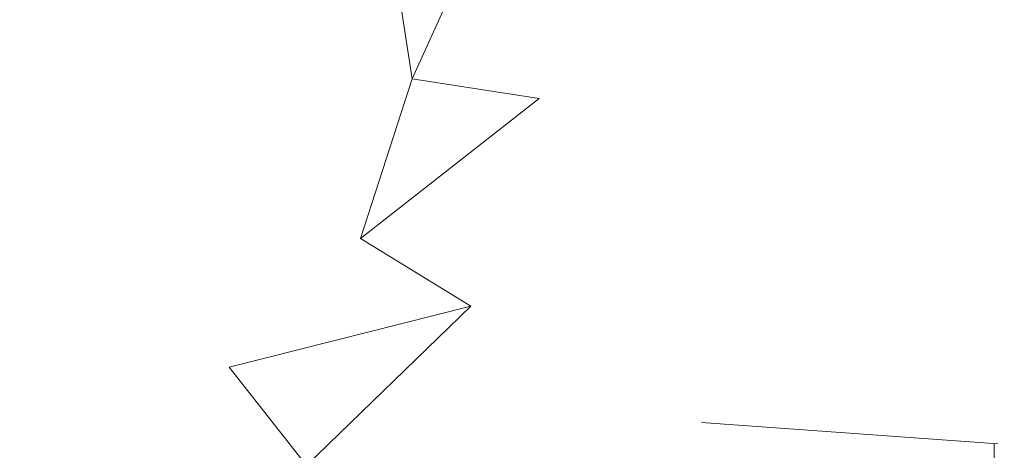
# Model space of a CAD drawing. Units: millimetres. Extents: x -1846 to 31614, y -3252 to 3356.
# Drawn here: x 28857 to 28963, y 1039 to 1086 of the extents above; entities that cross this region are included whole.
import ezdxf

# ---------------------------------------------------------------- set-up
doc = ezdxf.new("R2010")
doc.units = ezdxf.units.MM
doc.header["$MEASUREMENT"] = 0
doc.layers.add('layer 1', color=7, linetype='Continuous', lineweight=25)
doc.styles.get("Standard").update_dxf_attribs({"font": 'ariali.ttf', "height": 200})
doc.dimstyles.new('Стиль 150', dxfattribs={"dimtxt": 150, "dimasz": 150, "dimexe": 50, "dimexo": 0, "dimgap": 50, "dimtad": 1, "dimdec": 0, "dimdsep": 32, "dimtxsty": 'Standard', "dimcen": 150, "dimclrd": 256, "dimclre": 256, "dimadec": 0, "dimazin": 0, "dimtfac": 1, "dimtdec": 0, "dimtmove": 0, "dimatfit": 3, "dimfxl": 0, "dimlwd": -1, "dimarcsym": 0})

# ---------------------------------------------------------------- blocks, each defined once
blk = doc.blocks.new('*D11')
at = {"layer": 'Defpoints', "color": 0}
for p in [(25527.79, 1316.62), (28848.31, 1316.62), (28865.72, -1138.57)]:
    blk.add_point(p, dxfattribs=at)
at = {"layer": 'layer 1', "lineweight": -2}
for p, q in [((28848.31, 1316.62), (25477.79, 1316.62)), ((28865.72, -1138.57), (25477.79, -1138.57))]:
    blk.add_line(p, q, dxfattribs=at)
at = {"layer": 'layer 1'}
blk.add_line((25527.79, -988.57), (25527.79, 1166.62), dxfattribs=at)
for points in [[(25502.79, 1166.62), (25552.79, 1166.62), (25527.79, 1316.62)], [(25502.79, -988.57), (25552.79, -988.57), (25527.79, -1138.57)]]:
    blk.add_solid(points, dxfattribs=at)
at = {"layer": 'layer 1', "color": 0, "insert": (25375.68, 89.02), "char_height": 200, "attachment_point": 5, "rotation": 90}
blk.add_mtext('2450', dxfattribs=at)
blk = doc.blocks.new('*D14')
at = {"layer": 'Defpoints', "color": 0}
for p in [(28932.55, 2836.94), (31563.81, 2836.94), (28805.25, -2670.27)]:
    blk.add_point(p, dxfattribs=at)
at = {"layer": 'layer 1', "lineweight": -2}
for p, q in [((28932.55, 2836.94), (31613.81, 2836.94)), ((28805.25, -2670.27), (31613.81, -2670.27))]:
    blk.add_line(p, q, dxfattribs=at)
at = {"layer": 'layer 1'}
blk.add_line((31563.81, -2520.27), (31563.81, 2686.94), dxfattribs=at)
for points in [[(31538.81, 2686.94), (31588.81, 2686.94), (31563.81, 2836.94)], [(31538.81, -2520.27), (31588.81, -2520.27), (31563.81, -2670.27)]]:
    blk.add_solid(points, dxfattribs=at)
at = {"layer": 'layer 1', "color": 0, "insert": (31411.69, 83.33), "char_height": 200, "attachment_point": 5, "rotation": 90}
blk.add_mtext('5500', dxfattribs=at)

msp = doc.modelspace()

# ---------------------------------------------------------------- linework, layer by layer
at = {"layer": 'layer 1', "color": 7, "lineweight": 15}
for points in [[(28292.35, 976.2), (28292.35, 976.2), (28886.39, 1199.21), (28886.39, 1199.21)], [(28886.39, 1199.21), (28886.39, 1199.21), (28301.74, 967.7), (28301.74, 967.7)], [(28909.24, 1101.88), (28909.24, 1101.88), (28899.08, 1079.44), (28899.08, 1079.44)], [(28899.08, 1079.44), (28899.08, 1079.44), (28896.03, 1099.04), (28896.03, 1099.04)], [(28893.5, 1062.19), (28893.5, 1062.19), (28899.08, 1079.44), (28899.08, 1079.44)], [(28912.8, 1077.31), (28912.8, 1077.31), (28899.08, 1079.44), (28899.08, 1079.44)], [(28912.8, 1077.31), (28912.8, 1077.31), (28893.5, 1062.19), (28893.5, 1062.19)], [(28905.43, 1054.87), (28905.43, 1054.87), (28893.5, 1062.19), (28893.5, 1062.19)], [(28905.43, 1054.87), (28905.43, 1054.87), (28879.28, 1048.25), (28879.28, 1048.25)], [(28887.66, 1037.63), (28887.66, 1037.63), (28905.43, 1054.87), (28905.43, 1054.87)], [(28887.66, 1037.63), (28887.66, 1037.63), (28879.28, 1048.25), (28879.28, 1048.25)], [(28930.39, 1042.27), (28930.39, 1042.27), (28962.45, 1039.98), (28962.45, 1039.98)], [(28961.28, 706.67), (28961.28, 706.67), (28962.04, 1040.01), (28962.04, 1040.01)]]:
    msp.add_open_spline(points, degree=3, dxfattribs=at)

# ---------------------------------------------------------------- dimensions: what is measured, and where the dimension line sits
at = {"layer": 'layer 1'}
dim = msp.add_linear_dim(base=(31563.81, 2836.94), p1=(28805.25, -2670.27), p2=(28932.55, 2836.94), angle=90, text='5500', dimstyle='Стиль 150', dxfattribs=at)
dim.commit()
dim.dimension.update_dxf_attribs({"geometry": '*D14', "text_midpoint": (31411.69, 83.33)})
dim = msp.add_linear_dim(base=(25527.79, 1316.62), p1=(28865.72, -1138.57), p2=(28848.31, 1316.62), angle=90, text='2450', dimstyle='Стиль 150', dxfattribs=at)
dim.commit()
dim.dimension.update_dxf_attribs({"geometry": '*D11', "text_midpoint": (25527.79, 89.02), "dimtype": 160})

doc.saveas('drawing.dxf')
